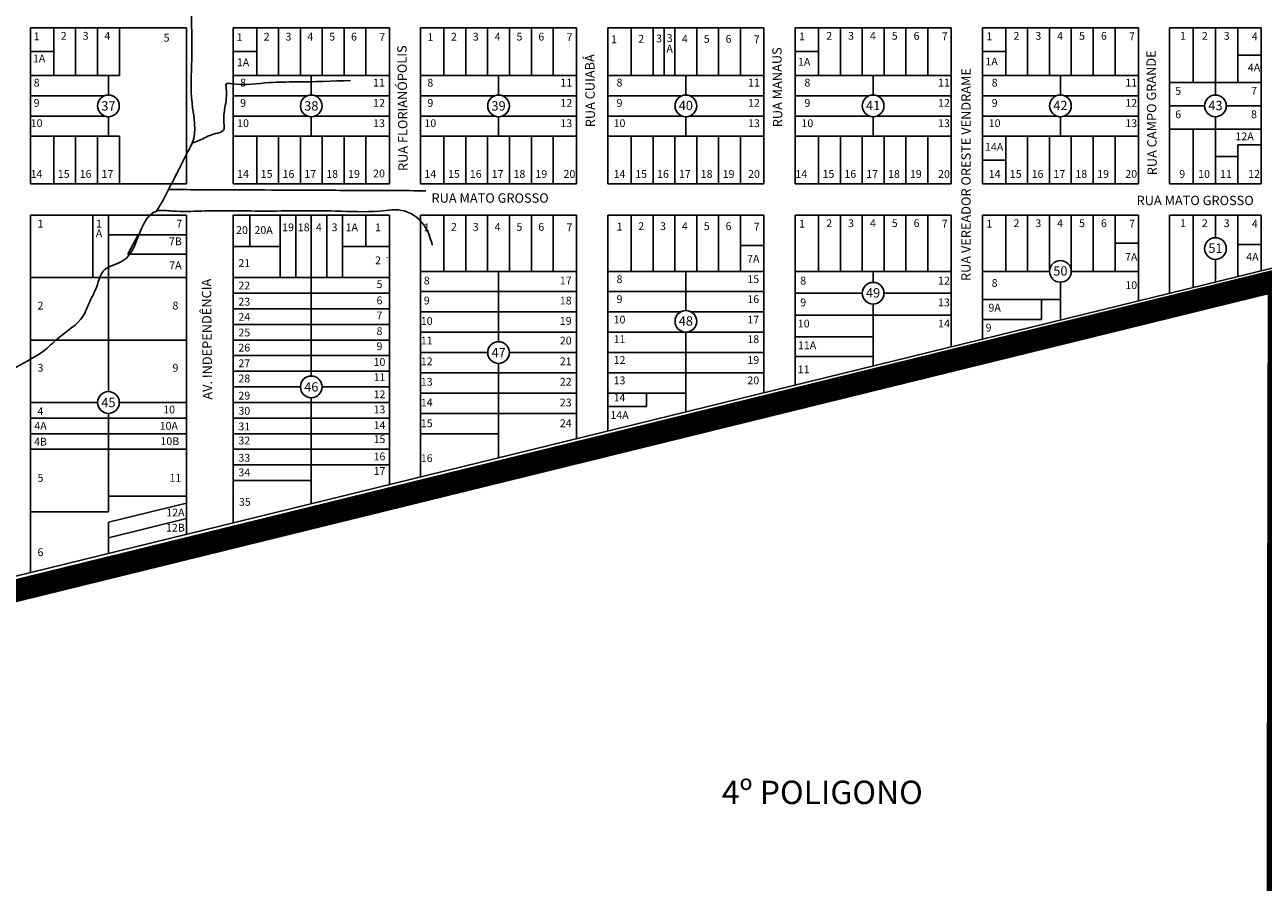
# Model space of a CAD drawing. Extents: x -5193 to 980, y -535 to 4145.
# Drawn here: x -4590 to -3796, y 380 to 929 of the extents above; entities that cross this region are included whole.
import ezdxf
from ezdxf.enums import TextEntityAlignment as Align

# ---------------------------------------------------------------- set-up
doc = ezdxf.new("R2010")
doc.units = 0
doc.linetypes.add('CENTER', pattern=[50.8, 31.75, -6.35, 6.35, -6.35])
for name, color, linetype in [('001pena01cor007', 30, 'CONTINUOUS'), ('2', 2, 'CONTINUOUS'), ('3', 3, 'CONTINUOUS'), ('CORREGO', 172, 'CONTINUOUS'), ('LOTES', 1, 'CONTINUOUS'), ('TEXTO', 2, 'CONTINUOUS')]:
    doc.layers.add(name, color=color, linetype=linetype)
doc.styles.get("Standard").update_dxf_attribs({"font": 'arial.ttf'})

msp = doc.modelspace()

# ---------------------------------------------------------------- linework, layer by layer
at = {"layer": '001pena01cor007', "linetype": 'CENTER', "const_width": 14.52}
msp.add_lwpolyline([(-1926.51, -48.66), (-3785.91, -48.48), (-3787.45, 28.05), (-3787.45, 28.05), (-3786.08, 765.26), (-4716.15, 536.66), (-4716.15, 805.35), (-4951.97, 744.12), (-4958.75, 1795.72), (-4413.07, 1928.88)], dxfattribs=at)
at = {"layer": '3'}
for p, q in [((-4486.15, 926.86), (-4586.15, 926.86)), ((-4586.15, 826.86), (-4586.15, 926.86)), ((-4486.15, 826.86), (-4486.15, 926.86)), ((-4456.15, 826.86), (-4456.15, 926.86)), ((-4356.15, 926.86), (-4456.15, 926.86)), ((-4356.15, 826.86), (-4356.15, 926.86)), ((-4236.15, 926.86), (-4336.15, 926.86)), ((-4336.15, 826.86), (-4336.15, 926.86)), ((-4236.15, 826.86), (-4236.15, 926.86)), ((-4216.15, 826.86), (-4216.15, 926.86)), ((-4116.15, 926.86), (-4216.15, 926.86)), ((-4116.15, 826.86), (-4116.15, 926.86)), ((-4116.15, 826.86), (-4116.15, 926.86)), ((-3996.15, 926.86), (-4096.15, 926.86)), ((-4096.15, 826.86), (-4096.15, 926.86)), ((-3996.15, 826.86), (-3996.15, 926.86)), ((-3976.15, 826.86), (-3976.15, 926.86)), ((-3876.15, 926.86), (-3976.15, 926.86)), ((-3876.15, 826.86), (-3876.15, 926.86)), ((-3797.45, 926.86), (-3856.15, 926.86)), ((-3856.15, 826.86), (-3856.15, 926.86)), ((-3797.45, 826.86), (-3797.45, 926.86)), ((-4486.15, 826.86), (-4586.15, 826.86)), ((-4356.15, 826.86), (-4456.15, 826.86)), ((-4236.15, 826.86), (-4336.15, 826.86)), ((-4116.15, 826.86), (-4216.15, 826.86)), ((-3996.15, 826.86), (-4096.15, 826.86)), ((-3876.15, 826.86), (-3976.15, 826.86)), ((-3797.45, 826.86), (-3856.15, 826.86)), ((-4486.15, 806.86), (-4586.15, 806.86)), ((-4586.15, 577.95), (-4586.15, 806.86)), ((-4486.15, 602.46), (-4486.15, 806.86)), ((-4456.15, 609.81), (-4456.15, 806.86)), ((-4356.15, 806.86), (-4456.15, 806.86)), ((-4356.15, 634.32), (-4356.15, 806.86)), ((-4236.15, 806.86), (-4336.15, 806.86)), ((-4336.15, 639.22), (-4336.15, 806.86)), ((-4236.15, 663.73), (-4236.15, 806.86)), ((-4216.15, 668.63), (-4216.15, 806.86)), ((-4116.15, 806.86), (-4216.15, 806.86)), ((-4116.15, 693.14), (-4116.15, 806.86)), ((-3996.15, 806.86), (-4096.15, 806.86)), ((-4096.15, 698.04), (-4096.15, 806.86)), ((-3996.15, 722.54), (-3996.15, 806.86)), ((-3876.15, 806.86), (-3976.15, 806.86)), ((-3976.15, 727.45), (-3976.15, 806.86)), ((-3876.15, 751.95), (-3876.15, 806.86)), ((-3797.45, 806.86), (-3856.15, 806.86)), ((-3856.15, 756.86), (-3856.15, 806.86)), ((-3797.45, 771.24), (-3797.45, 806.86)), ((-4706.15, 548.54), (-3777.45, 776.14))]:
    msp.add_line(p, q, dxfattribs=at)
at = {"layer": 'CORREGO'}
for points in [[(-4483.69, 1001.61), (-4483.37, 973.76), (-4483.08, 948.37), (-4482.87, 930.77), (-4482.75, 906.52), (-4482.6, 878.61), (-4482.46, 852.97), (-4484.72, 848.55), (-4489.95, 838.29), (-4494.07, 830.21), (-4497.61, 823.25), (-4501.01, 816.58), (-4505.39, 809.48)], [(-4483.69, 1001.61), (-4483.37, 973.76), (-4483.08, 948.37), (-4482.87, 930.77), (-4482.75, 906.52), (-4482.6, 878.61), (-4482.46, 852.97), (-4484.72, 848.55), (-4489.95, 838.29), (-4494.07, 830.21), (-4497.61, 823.25), (-4501.01, 816.58), (-4505.39, 809.48)], [(-4380.99, 893.11), (-4416.12, 892.21), (-4432.89, 891.78), (-4457.9, 891.14), (-4460.45, 891.07), (-4460.66, 887.98), (-4461.49, 875.76), (-4462.15, 866.09), (-4462.49, 861.21), (-4467.6, 859.1), (-4476.73, 855.34), (-4482.46, 852.97)], [(-4380.99, 893.11), (-4416.12, 892.21), (-4432.89, 891.78), (-4457.9, 891.14), (-4460.45, 891.07), (-4460.66, 887.98), (-4461.49, 875.76), (-4462.15, 866.09), (-4462.49, 861.21), (-4467.6, 859.1), (-4476.73, 855.34), (-4482.46, 852.97)], [(-4332.77, 822.51), (-4373.79, 822.7), (-4418.54, 822.9), (-4453.76, 823.06), (-4470.26, 823.13), (-4491.2, 823.22), (-4497.61, 823.25)], [(-4332.77, 822.51), (-4373.79, 822.7), (-4418.54, 822.9), (-4453.76, 823.06), (-4470.26, 823.13), (-4491.2, 823.22), (-4497.61, 823.25)], [(-4328.61, 787.61), (-4332.91, 798.87), (-4346.5, 809.53), (-4362.37, 809.52), (-4390.61, 809.51), (-4437.26, 809.5), (-4476.61, 809.49), (-4495.02, 809.48), (-4505.39, 809.48), (-4518.51, 789.36), (-4525.87, 778.4), (-4532.57, 775.02), (-4538.48, 772.03), (-4543.65, 761.03), (-4548.13, 751.47), (-4552.62, 741.9), (-4567.61, 728.68), (-4576.53, 720.81), (-4594.95, 709.73), (-4613.73, 698.44), (-4621.65, 693.67), (-4633.87, 681.13), (-4647.39, 667.26), (-4664.76, 649.43), (-4668.63, 645.46), (-4680.09, 640.11), (-4698.11, 631.71), (-4711.86, 625.3), (-4726.59, 618.44), (-4735.86, 599.72), (-4746.37, 578.49)], [(-4328.61, 787.61), (-4332.91, 798.87), (-4346.5, 809.53), (-4362.37, 809.52), (-4390.61, 809.51), (-4437.26, 809.5), (-4476.61, 809.49), (-4495.02, 809.48), (-4505.39, 809.48), (-4518.51, 789.36), (-4525.87, 778.4), (-4532.57, 775.02), (-4538.48, 772.03), (-4543.65, 761.03), (-4548.13, 751.47), (-4552.62, 741.9), (-4567.61, 728.68), (-4576.53, 720.81), (-4594.95, 709.73), (-4613.73, 698.44), (-4621.65, 693.67), (-4633.87, 681.13), (-4647.39, 667.26), (-4664.76, 649.43), (-4668.63, 645.46), (-4680.09, 640.11), (-4698.11, 631.71), (-4711.86, 625.3), (-4726.59, 618.44), (-4735.86, 599.72), (-4746.37, 578.49)]]:
    msp.add_spline(points, degree=3, dxfattribs=at)
msp.add_open_spline([(-4357.48, 779.46), (-4357.52, 779.59), (-4357.56, 779.72), (-4357.59, 779.84)], degree=3, dxfattribs=at)
at = {"layer": 'LOTES'}
for p, q in [((-4571.15, 896.36), (-4571.15, 926.86)), ((-4557.15, 896.36), (-4557.15, 926.86)), ((-4543.15, 896.36), (-4543.15, 926.86)), ((-4529.15, 896.36), (-4529.15, 926.86)), ((-4441.15, 896.36), (-4441.15, 926.86)), ((-4427.15, 896.36), (-4427.15, 926.86)), ((-4413.15, 896.36), (-4413.15, 926.86)), ((-4399.15, 896.36), (-4399.15, 926.86)), ((-4385.15, 896.36), (-4385.15, 926.86)), ((-4371.15, 896.36), (-4371.15, 926.86)), ((-4321.15, 896.36), (-4321.15, 926.86)), ((-4307.15, 896.36), (-4307.15, 926.86)), ((-4293.15, 896.36), (-4293.15, 926.86)), ((-4279.15, 896.36), (-4279.15, 926.86)), ((-4265.15, 896.36), (-4265.15, 926.86)), ((-4251.15, 896.36), (-4251.15, 926.86)), ((-4201.15, 896.36), (-4201.15, 926.86)), ((-4187.15, 896.36), (-4187.15, 926.86)), ((-4180.15, 896.36), (-4180.15, 926.86)), ((-4173.15, 896.36), (-4173.15, 926.86)), ((-4159.15, 896.36), (-4159.15, 926.86)), ((-4145.15, 896.36), (-4145.15, 926.86)), ((-4131.15, 896.36), (-4131.15, 926.86)), ((-4081.15, 896.36), (-4081.15, 926.86)), ((-4067.15, 896.36), (-4067.15, 926.86)), ((-4053.15, 896.36), (-4053.15, 926.86)), ((-4039.15, 896.36), (-4039.15, 926.86)), ((-4025.15, 896.36), (-4025.15, 926.86)), ((-4011.15, 896.36), (-4011.15, 926.86)), ((-3961.15, 896.36), (-3961.15, 926.86)), ((-3947.15, 896.36), (-3947.15, 926.86)), ((-3933.15, 896.36), (-3933.15, 926.86)), ((-3919.15, 896.36), (-3919.15, 926.86)), ((-3905.15, 896.36), (-3905.15, 926.86)), ((-3891.15, 896.36), (-3891.15, 926.86)), ((-3841.15, 891.86), (-3841.15, 926.86)), ((-3826.8, 883.8), (-3826.8, 926.86)), ((-3812.45, 891.86), (-3812.45, 926.86)), ((-4571.15, 911.61), (-4586.15, 911.61)), ((-4441.15, 911.71), (-4456.15, 911.71)), ((-4081.15, 911.61), (-4096.15, 911.61)), ((-3961.15, 911.61), (-3976.15, 911.61)), ((-3797.45, 909.36), (-3812.45, 909.36)), ((-4529.15, 896.36), (-4586.15, 896.36)), ((-4536.15, 883.8), (-4536.15, 896.36)), ((-4356.15, 896.36), (-4456.15, 896.36)), ((-4406.15, 883.8), (-4406.15, 896.36)), ((-4236.15, 896.36), (-4336.15, 896.36)), ((-4286.15, 883.8), (-4286.15, 896.36)), ((-4116.15, 896.36), (-4216.15, 896.36)), ((-4166.15, 883.8), (-4166.15, 896.36)), ((-3996.15, 896.36), (-4096.15, 896.36)), ((-4046.15, 883.8), (-4046.15, 896.36)), ((-3876.15, 896.36), (-3976.15, 896.36)), ((-3926.15, 883.8), (-3926.15, 896.36)), ((-3797.45, 891.86), (-3856.15, 891.86)), ((-4538.6, 883.36), (-4586.15, 883.36)), ((-4408.6, 883.36), (-4456.15, 883.36)), ((-4356.15, 883.36), (-4403.7, 883.36)), ((-4288.6, 883.36), (-4336.15, 883.36)), ((-4236.15, 883.36), (-4283.7, 883.36)), ((-4168.6, 883.36), (-4216.15, 883.36)), ((-4116.15, 883.36), (-4163.7, 883.36)), ((-4048.6, 883.36), (-4096.15, 883.36)), ((-3996.15, 883.36), (-4043.7, 883.36)), ((-3928.6, 883.36), (-3976.15, 883.36)), ((-3876.15, 883.36), (-3923.7, 883.36)), ((-3833.75, 876.86), (-3856.15, 876.86)), ((-3797.45, 876.86), (-3819.86, 876.86)), ((-4538.6, 870.36), (-4586.15, 870.36)), ((-4536.15, 857.36), (-4536.15, 869.91)), ((-4408.6, 870.36), (-4456.15, 870.36)), ((-4406.15, 857.36), (-4406.15, 869.91)), ((-4356.15, 870.36), (-4403.7, 870.36)), ((-4288.6, 870.36), (-4336.15, 870.36)), ((-4286.15, 857.36), (-4286.15, 869.91)), ((-4236.15, 870.36), (-4283.7, 870.36)), ((-4168.6, 870.36), (-4216.15, 870.36)), ((-4166.15, 857.36), (-4166.15, 869.91)), ((-4116.15, 870.36), (-4163.7, 870.36)), ((-4048.6, 870.36), (-4096.15, 870.36)), ((-4046.15, 857.36), (-4046.15, 869.91)), ((-3996.15, 870.36), (-4043.7, 870.36)), ((-3928.6, 870.36), (-3976.15, 870.36)), ((-3926.15, 857.36), (-3926.15, 869.91)), ((-3876.15, 870.36), (-3923.7, 870.36)), ((-3826.8, 826.86), (-3826.8, 869.91)), ((-4529.15, 857.36), (-4586.15, 857.36)), ((-4571.15, 826.86), (-4571.15, 857.36)), ((-4557.15, 826.86), (-4557.15, 857.36)), ((-4543.15, 826.86), (-4543.15, 857.36)), ((-4529.15, 826.86), (-4529.15, 857.36)), ((-4356.15, 857.36), (-4456.15, 857.36)), ((-4441.15, 826.86), (-4441.15, 857.36)), ((-4427.15, 826.86), (-4427.15, 857.36)), ((-4413.15, 826.86), (-4413.15, 857.36)), ((-4399.15, 826.86), (-4399.15, 857.36)), ((-4385.15, 826.86), (-4385.15, 857.36)), ((-4371.15, 826.86), (-4371.15, 857.36)), ((-4236.15, 857.36), (-4336.15, 857.36)), ((-4321.15, 826.86), (-4321.15, 857.36)), ((-4307.15, 826.86), (-4307.15, 857.36)), ((-4293.15, 826.86), (-4293.15, 857.36)), ((-4279.15, 826.86), (-4279.15, 857.36)), ((-4265.15, 826.86), (-4265.15, 857.36)), ((-4251.15, 826.86), (-4251.15, 857.36)), ((-4116.15, 857.36), (-4216.15, 857.36)), ((-4201.15, 826.86), (-4201.15, 857.36)), ((-4187.15, 826.86), (-4187.15, 857.36)), ((-4173.15, 826.86), (-4173.15, 857.36)), ((-4159.15, 826.86), (-4159.15, 857.36)), ((-4145.15, 826.86), (-4145.15, 857.36)), ((-4131.15, 826.86), (-4131.15, 857.36)), ((-3996.15, 857.36), (-4096.15, 857.36)), ((-4081.15, 826.86), (-4081.15, 857.36)), ((-4067.15, 826.86), (-4067.15, 857.36)), ((-4053.15, 826.86), (-4053.15, 857.36)), ((-4039.15, 826.86), (-4039.15, 857.36)), ((-4025.15, 826.86), (-4025.15, 857.36)), ((-4011.15, 826.86), (-4011.15, 857.36)), ((-3876.15, 857.36), (-3976.15, 857.36)), ((-3961.15, 826.86), (-3961.15, 857.36)), ((-3947.15, 826.86), (-3947.15, 857.36)), ((-3933.15, 826.86), (-3933.15, 857.36)), ((-3919.15, 826.86), (-3919.15, 857.36)), ((-3905.15, 826.86), (-3905.15, 857.36)), ((-3891.15, 826.86), (-3891.15, 857.36)), ((-3797.45, 861.86), (-3856.15, 861.86)), ((-3841.15, 826.86), (-3841.15, 861.86)), ((-3797.45, 851.86), (-3812.45, 851.86)), ((-3812.45, 826.86), (-3812.45, 851.86)), ((-3961.15, 842.11), (-3976.15, 842.11)), ((-3812.45, 844.36), (-3826.8, 844.36)), ((-3812.45, 826.86), (-3812.45, 844.36)), ((-4546.15, 766.86), (-4546.15, 806.86)), ((-4536.15, 693.8), (-4536.15, 806.86)), ((-4445.65, 786.86), (-4445.65, 806.86)), ((-4426.15, 766.86), (-4426.15, 806.86)), ((-4416.15, 766.86), (-4416.15, 806.86)), ((-4406.15, 703.8), (-4406.15, 806.86)), ((-4396.15, 766.86), (-4396.15, 806.86)), ((-4386.15, 766.86), (-4386.15, 806.86)), ((-4371.15, 786.86), (-4371.15, 806.86)), ((-4321.15, 770.86), (-4321.15, 806.86)), ((-4307.15, 770.86), (-4307.15, 806.86)), ((-4293.15, 770.86), (-4293.15, 806.86)), ((-4279.15, 770.86), (-4279.15, 806.86)), ((-4265.15, 770.86), (-4265.15, 806.86)), ((-4251.15, 770.86), (-4251.15, 806.86)), ((-4201.15, 770.86), (-4201.15, 806.86)), ((-4187.15, 770.86), (-4187.15, 806.86)), ((-4173.15, 770.86), (-4173.15, 806.86)), ((-4159.15, 770.86), (-4159.15, 806.86)), ((-4145.15, 770.86), (-4145.15, 806.86)), ((-4131.15, 770.86), (-4131.15, 806.86)), ((-4081.15, 770.86), (-4081.15, 806.86)), ((-4067.15, 770.86), (-4067.15, 806.86)), ((-4053.15, 770.86), (-4053.15, 806.86)), ((-4039.15, 770.86), (-4039.15, 806.86)), ((-4025.15, 770.86), (-4025.15, 806.86)), ((-4011.15, 770.86), (-4011.15, 806.86)), ((-3961.15, 770.86), (-3961.15, 806.86)), ((-3947.15, 770.86), (-3947.15, 806.86)), ((-3933.15, 770.86), (-3933.15, 806.86)), ((-3919.15, 770.86), (-3919.15, 806.86)), ((-3905.15, 770.86), (-3905.15, 806.86)), ((-3891.15, 770.86), (-3891.15, 806.86)), ((-3841.15, 760.53), (-3841.15, 806.86)), ((-3826.8, 792.4), (-3826.8, 806.86)), ((-3812.45, 767.57), (-3812.45, 806.86)), ((-4486.15, 794.36), (-4536.15, 794.36)), ((-4523.65, 781.86), (-4517.15, 794.36)), ((-4426.15, 786.86), (-4456.15, 786.86)), ((-4356.15, 786.86), (-4386.15, 786.86)), ((-4116.15, 787.53), (-4131.15, 787.53)), ((-3876.15, 788.86), (-3891.15, 788.86)), ((-3797.45, 788.16), (-3812.45, 788.16)), ((-4486.15, 781.86), (-4523.65, 781.86)), ((-3826.8, 764.05), (-3826.8, 778.51)), ((-4236.15, 770.86), (-4336.15, 770.86)), ((-4286.15, 725.8), (-4286.15, 770.86)), ((-4116.15, 770.86), (-4216.15, 770.86)), ((-4166.15, 745.79), (-4166.15, 770.86)), ((-3996.15, 770.86), (-4096.15, 770.86)), ((-3996.15, 770.86), (-4096.15, 770.86)), ((-4046.15, 763.8), (-4046.15, 770.86)), ((-3933.1, 770.86), (-3976.15, 770.86)), ((-3876.15, 770.86), (-3919.21, 770.86)), ((-4486.15, 766.86), (-4586.15, 766.86)), ((-4356.15, 766.86), (-4456.15, 766.86)), ((-3926.15, 739.7), (-3926.15, 763.91)), ((-4356.15, 756.86), (-4456.15, 756.86)), ((-4236.15, 757.86), (-4336.15, 757.86)), ((-4116.15, 757.86), (-4216.15, 757.86)), ((-4053.1, 756.86), (-4096.15, 756.86)), ((-3996.15, 756.86), (-4039.21, 756.86)), ((-4356.15, 746.86), (-4456.15, 746.86)), ((-4046.15, 710.29), (-4046.15, 749.91)), ((-3926.15, 752.86), (-3976.15, 752.86)), ((-3938.15, 740.06), (-3938.15, 752.86)), ((-4236.15, 744.86), (-4336.15, 744.86)), ((-4169.64, 744.86), (-4216.15, 744.86)), ((-4116.15, 744.86), (-4162.67, 744.86)), ((-3996.15, 742.86), (-4096.15, 742.86)), ((-3938.15, 740.06), (-3976.15, 740.06)), ((-4356.15, 736.86), (-4456.15, 736.86)), ((-4236.15, 731.86), (-4336.15, 731.86)), ((-4116.15, 731.86), (-4216.15, 731.86)), ((-4166.15, 680.88), (-4166.15, 731.9)), ((-4486.15, 726.86), (-4586.15, 726.86)), ((-4356.15, 726.86), (-4456.15, 726.86)), ((-4046.15, 728.86), (-4096.15, 728.86)), ((-4356.15, 716.86), (-4456.15, 716.86)), ((-4293.1, 718.86), (-4336.15, 718.86)), ((-4236.15, 718.86), (-4279.21, 718.86)), ((-4116.15, 718.86), (-4216.15, 718.86)), ((-4046.15, 716.24), (-4096.15, 716.24)), ((-4356.15, 706.86), (-4456.15, 706.86)), ((-4286.15, 651.47), (-4286.15, 711.91)), ((-4236.15, 705.86), (-4336.15, 705.86)), ((-4116.15, 705.86), (-4216.15, 705.86)), ((-4413.1, 696.86), (-4456.15, 696.86)), ((-4356.15, 696.86), (-4399.21, 696.86)), ((-4236.15, 692.86), (-4336.15, 692.86)), ((-4166.15, 692.86), (-4216.15, 692.86)), ((-4191.33, 684.26), (-4191.33, 692.86)), ((-4543.1, 686.86), (-4586.15, 686.86)), ((-4486.15, 686.86), (-4529.21, 686.86)), ((-4356.15, 686.86), (-4456.15, 686.86)), ((-4406.15, 622.06), (-4406.15, 689.91)), ((-4216.15, 684.26), (-4191.33, 684.26)), ((-4536.15, 676.86), (-4586.15, 676.86)), ((-4536.15, 616.86), (-4536.15, 679.91)), ((-4486.15, 676.86), (-4536.15, 676.86)), ((-4356.15, 676.86), (-4456.15, 676.86)), ((-4236.15, 679.86), (-4336.15, 679.86)), ((-4536.15, 666.86), (-4586.15, 666.86)), ((-4486.15, 666.86), (-4536.15, 666.86)), ((-4356.15, 666.86), (-4456.15, 666.86)), ((-4286.15, 666.86), (-4336.15, 666.86)), ((-4486.15, 656.86), (-4586.15, 656.86)), ((-4356.15, 656.86), (-4456.15, 656.86)), ((-4356.15, 646.86), (-4456.15, 646.86)), ((-4406.15, 636.86), (-4456.15, 636.86)), ((-4486.15, 626.86), (-4536.15, 626.86)), ((-4536.15, 610.2), (-4486.15, 622.46)), ((-4536.15, 616.86), (-4586.15, 616.86)), ((-4536.15, 600.2), (-4486.15, 612.46)), ((-4536.15, 590.2), (-4536.15, 610.2))]:
    msp.add_line(p, q, dxfattribs=at)
at = {"layer": 'TEXTO'}
for centre in [(-4536.15, 876.86), (-4406.15, 876.86), (-4286.15, 876.86), (-4166.15, 876.86), (-4046.15, 876.86), (-3926.15, 876.86), (-3826.8, 876.86), (-3826.8, 785.45), (-3926.15, 770.86), (-4046.15, 756.86), (-4166.15, 738.85), (-4286.15, 718.86), (-4406.15, 696.86), (-4536.15, 686.86)]:
    msp.add_circle(centre, 6.95, dxfattribs=at)

# ---------------------------------------------------------------- texts
at = {"layer": '2'}
for s, height, p in [('1', 5, (-4582.18, 918.94)), ('2', 5, (-4564.79, 919.24)), ('3', 5, (-4550.79, 919.24)), ('4', 5, (-4536.79, 919.24)), ('5', 5, (-4498.9, 918.02)), ('1', 5, (-4452.18, 918.39)), ('2', 5, (-4434.79, 918.7)), ('3', 5, (-4420.79, 918.7)), ('4', 5, (-4406.79, 918.7)), ('5', 5, (-4392.79, 918.7)), ('6', 5, (-4378.79, 918.7)), ('7', 5, (-4360.75, 918.39)), ('1', 5, (-4329.89, 918.39)), ('2', 5, (-4314.79, 918.7)), ('3', 5, (-4300.79, 918.7)), ('4', 5, (-4286.79, 918.7)), ('5', 5, (-4272.79, 918.7)), ('6', 5, (-4258.79, 918.7)), ('7', 5, (-4240.75, 918.39)), ('1', 5, (-4212.18, 916.99)), ('2', 5, (-4194.79, 917.3)), ('3', 5, (-4183.34, 917.51)), ('3', 5, (-4176.53, 917.83)), ('4', 5, (-4166.79, 917.3)), ('5', 5, (-4152.79, 917.3)), ('6', 5, (-4138.79, 917.3)), ('7', 5, (-4120.75, 916.99)), ('1', 5, (-4091.69, 918.91)), ('2', 5, (-4074.3, 919.21)), ('3', 5, (-4060.3, 919.21)), ('4', 5, (-4046.3, 919.21)), ('5', 5, (-4032.3, 919.21)), ('6', 5, (-4018.3, 919.21)), ('7', 5, (-4000.26, 918.91)), ('1', 5, (-3971.69, 918.91)), ('2', 5, (-3954.3, 919.21)), ('3', 5, (-3940.3, 919.21)), ('4', 5, (-3926.3, 919.21)), ('5', 5, (-3912.3, 919.21)), ('6', 5, (-3898.3, 919.21)), ('7', 5, (-3880.26, 918.91)), ('1', 5, (-3847.6, 919.21)), ('2', 5, (-3833.6, 919.21)), ('3', 5, (-3819.6, 919.21)), ('4', 5, (-3801.56, 918.91)), ('A', 5, (-4176.53, 911.03)), ('1A', 5, (-4580.59, 904.7)), ('1A', 5, (-4449.89, 902.26)), ('1A', 5, (-4090.35, 902.58)), ('1A', 5, (-3970.23, 902.75)), ('4A', 5, (-3802.05, 898.97)), ('8', 5, (-4582.18, 889.26)), ('8', 5, (-4449.89, 889.26)), ('11', 5, (-4362.75, 889.26)), ('8', 5, (-4329.89, 889.26)), ('11', 5, (-4242.75, 889.26)), ('8', 5, (-4208.66, 889.26)), ('11', 5, (-4122.51, 889.26)), ('8', 5, (-4088.28, 889.26)), ('11', 5, (-4000.75, 889.26)), ('8', 5, (-3968.28, 889.26)), ('11', 5, (-3880.75, 889.26)), ('5', 5, (-3850.67, 883.97)), ('7', 5, (-3802.05, 883.97)), ('9', 5, (-4582.18, 876.26)), ('9', 5, (-4449.89, 876.26)), ('12', 5, (-4362.75, 876.26)), ('9', 5, (-4329.89, 876.26)), ('12', 5, (-4242.75, 876.26)), ('9', 5, (-4208.66, 876.26)), ('12', 5, (-4122.51, 876.26)), ('9', 5, (-4088.28, 876.26)), ('12', 5, (-4000.75, 876.26)), ('9', 5, (-3968.28, 876.26)), ('12', 5, (-3880.75, 876.26)), ('6', 5, (-3850.67, 868.97)), ('8', 5, (-3802.05, 868.97)), ('10', 5, (-4582.18, 863.26)), ('10', 5, (-4449.89, 863.26)), ('13', 5, (-4362.75, 863.26)), ('10', 5, (-4329.89, 863.26)), ('13', 5, (-4242.75, 863.26)), ('10', 5, (-4208.66, 863.26)), ('13', 5, (-4122.51, 863.26)), ('10', 5, (-4088.28, 863.26)), ('13', 5, (-4000.75, 863.26)), ('10', 5, (-3968.28, 863.26)), ('13', 5, (-3880.75, 863.26)), ('12A', 5, (-3808.1, 854.84)), ('14A', 5, (-3968.59, 848.11)), ('14', 5, (-4582.18, 830.77)), ('15', 5, (-4564.79, 830.77)), ('16', 5, (-4550.79, 830.77)), ('17', 5, (-4536.79, 830.77)), ('14', 5, (-4449.89, 830.77)), ('15', 5, (-4434.79, 830.77)), ('16', 5, (-4420.79, 830.77)), ('17', 5, (-4406.79, 830.77)), ('18', 5, (-4392.79, 830.77)), ('19', 5, (-4378.79, 830.77)), ('20', 5, (-4362.75, 831.06)), ('14', 5, (-4329.89, 830.77)), ('15', 5, (-4314.79, 830.77)), ('16', 5, (-4300.79, 830.77)), ('17', 5, (-4286.79, 830.77)), ('18', 5, (-4272.79, 830.77)), ('19', 5, (-4258.79, 830.77)), ('20', 5, (-4240.75, 830.77)), ('14', 5, (-4208.66, 830.77)), ('15', 5, (-4194.79, 830.77)), ('16', 5, (-4180.79, 830.77)), ('17', 5, (-4166.79, 830.77)), ('18', 5, (-4152.79, 830.77)), ('19', 5, (-4138.79, 830.77)), ('20', 5, (-4122.51, 830.77)), ('14', 5, (-4092.18, 830.77)), ('15', 5, (-4074.79, 830.77)), ('16', 5, (-4060.79, 830.77)), ('17', 5, (-4046.79, 830.77)), ('18', 5, (-4032.79, 830.77)), ('19', 5, (-4018.79, 830.77)), ('20', 5, (-4000.75, 830.77)), ('14', 5, (-3968.28, 830.77)), ('15', 5, (-3954.79, 830.77)), ('16', 5, (-3940.79, 830.77)), ('17', 5, (-3926.79, 830.77)), ('18', 5, (-3912.79, 830.77)), ('19', 5, (-3898.79, 830.77)), ('20', 5, (-3880.75, 830.77)), ('9', 5, (-3848.09, 830.77)), ('10', 5, (-3834.09, 830.77)), ('11', 5, (-3820.09, 830.77)), ('12', 5, (-3802.05, 830.77)), ('1', 5, (-4579.7, 798.94)), ('1', 5, (-4542.18, 798.94)), ('7', 5, (-4490.75, 798.94)), ('19', 5, (-4421.06, 796.56)), ('18', 5, (-4411.02, 796.56)), ('4', 5, (-4401.32, 796.56)), ('3', 5, (-4391.28, 796.56)), ('1A', 5, (-4380.21, 796.56)), ('1', 5, (-4363.39, 796.56)), ('1', 5, (-4332.18, 796.56)), ('2', 5, (-4314.79, 796.86)), ('3', 5, (-4300.79, 796.86)), ('4', 5, (-4286.79, 796.86)), ('5', 5, (-4272.79, 796.86)), ('6', 5, (-4258.79, 796.86)), ('7', 5, (-4240.75, 796.56)), ('1', 5, (-4208.66, 796.99)), ('2', 5, (-4194.79, 797.3)), ('3', 5, (-4180.79, 797.3)), ('4', 5, (-4166.79, 797.3)), ('5', 5, (-4152.79, 797.3)), ('6', 5, (-4138.79, 797.3)), ('7', 5, (-4120.75, 796.99)), ('1', 5, (-4091.69, 798.91)), ('2', 5, (-4074.3, 799.21)), ('3', 5, (-4060.3, 799.21)), ('4', 5, (-4046.3, 799.21)), ('5', 5, (-4032.3, 799.21)), ('6', 5, (-4018.3, 799.21)), ('7', 5, (-4000.26, 798.91)), ('1', 5, (-3971.69, 798.91)), ('2', 5, (-3954.3, 799.21)), ('3', 5, (-3940.3, 799.21)), ('4', 5, (-3926.3, 799.21)), ('5', 5, (-3912.3, 799.21)), ('6', 5, (-3898.3, 799.21)), ('7', 5, (-3880.26, 798.91)), ('1', 5, (-3847.6, 799.21)), ('2', 5, (-3833.6, 799.21)), ('3', 5, (-3819.6, 799.21)), ('4', 5, (-3801.56, 798.91)), ('A', 5, (-4542.18, 792.74)), ('20', 5, (-4450.58, 794.8)), ('20A', 5, (-4436.73, 794.8)), ('7B', 5, (-4493.23, 787.6)), ('21', 5, (-4449.1, 773.66)), ('2', 5, (-4363.39, 775.42)), ('7A', 5, (-4122.95, 776.37)), ('7A', 5, (-3880.75, 777.61)), ('4A', 5, (-3803.11, 777.66)), ('7A', 5, (-4493.23, 772.22)), ('22', 5, (-4449.1, 759.28)), ('5', 5, (-4362.47, 760.16)), ('8', 5, (-4332.18, 762.49)), ('17', 5, (-4243.12, 762.49)), ('8', 5, (-4208.66, 763.37)), ('15', 5, (-4122.95, 763.37)), ('8', 5, (-4090.94, 762.43)), ('12', 5, (-4000.75, 762.43)), ('8', 5, (-3968.28, 760.94)), ('10', 5, (-3880.75, 759.53)), ('23', 5, (-4449.1, 748.92)), ('6', 5, (-4362.47, 749.79)), ('9', 5, (-4332.18, 749.66)), ('18', 5, (-4243.12, 749.66)), ('9', 5, (-4208.66, 750.54)), ('16', 5, (-4122.95, 750.54)), ('2', 5, (-4579.7, 746.43)), ('8', 5, (-4493.23, 746.43)), ('9', 5, (-4090.94, 748.49)), ('13', 5, (-4000.75, 748.49)), ('9A', 5, (-3968.28, 745.1)), ('24', 5, (-4449.1, 739.22)), ('7', 5, (-4362.47, 740.1)), ('10', 5, (-4332.18, 736.6)), ('19', 5, (-4243.12, 736.6)), ('10', 5, (-4208.66, 737.47)), ('17', 5, (-4122.95, 737.47)), ('10', 5, (-4090.63, 734.93)), ('14', 5, (-4000.75, 734.93)), ('25', 5, (-4449.1, 729.19)), ('8', 5, (-4362.47, 730.07)), ('9', 5, (-3972.18, 732.3)), ('26', 5, (-4449.1, 719.49)), ('9', 5, (-4362.47, 720.37)), ('11', 5, (-4332.18, 724.02)), ('20', 5, (-4243.12, 724.02)), ('11', 5, (-4208.66, 724.9)), ('18', 5, (-4122.95, 724.9)), ('11A', 5, (-4088.47, 721.02)), ('27', 5, (-4449.1, 709.46)), ('10', 5, (-4362.47, 710.34)), ('12', 5, (-4332.18, 710.71)), ('21', 5, (-4243.12, 710.71)), ('12', 5, (-4208.66, 711.58)), ('19', 5, (-4122.95, 711.58)), ('3', 5, (-4579.7, 706.62)), ('9', 5, (-4493.23, 706.62)), ('11', 5, (-4090.63, 705.57)), ('28', 5, (-4449.1, 699.76)), ('11', 5, (-4362.47, 700.64)), ('13', 5, (-4332.18, 697.64)), ('22', 5, (-4243.12, 697.64)), ('13', 5, (-4208.66, 698.52)), ('20', 5, (-4122.95, 698.52)), ('29', 5, (-4449.1, 688.73)), ('12', 5, (-4362.47, 689.61)), ('14', 5, (-4208.66, 687.53)), ('4', 5, (-4579.7, 678.83)), ('10', 5, (-4497.25, 679.88)), ('30', 5, (-4449.1, 679.03)), ('13', 5, (-4362.47, 679.91)), ('14', 5, (-4332.18, 684.36)), ('23', 5, (-4243.12, 684.36)), ('14', 5, (-4362.47, 669.88)), ('15', 5, (-4332.18, 671.05)), ('24', 5, (-4243.12, 671.05)), ('14A', 5, (-4208.66, 676.32)), ('4A', 5, (-4579.7, 669.4)), ('10A', 5, (-4497.47, 669.4)), ('31', 5, (-4449.1, 669)), ('4B', 5, (-4579.7, 659.25)), ('10B', 5, (-4496.8, 659.59)), ('32', 5, (-4449.1, 659.98)), ('15', 5, (-4362.47, 660.86)), ('33', 5, (-4449.1, 648.94)), ('16', 5, (-4362.47, 649.82)), ('16', 5, (-4332.18, 648.67)), ('34', 5, (-4449.1, 639.58)), ('17', 5, (-4362.47, 640.46)), ('5', 5, (-4579.7, 636.07)), ('11', 5, (-4493.23, 636.07)), ('35', 5, (-4448.74, 620.7)), ('12A', 5, (-4493.23, 613.89)), ('12B', 5, (-4493.23, 604.17)), ('6', 5, (-4579.7, 588.47)), ('4º POLIGONO', 15, (-4078.69, 429.62))]:
    msp.add_text(s, height=height, dxfattribs=at).set_placement(p, align=Align.CENTER)
at = {"layer": 'TEXTO'}
for s, rotation, p in [('RUA FLORIANÓPOLIS', 90.55098, (-4344.31, 835.16)), ('RUA MANAUS', 90.55098, (-4104.31, 863.21)), ('RUA CUIABÁ', 90.55098, (-4224.31, 863.21)), ('RUA CAMPO GRANDE', 90.55098, (-3864.31, 832.44)), ('RUA VEREADOR ORESTE VENDRAME', 90, (-3983.63, 764.66)), ('AV. INDEPENDÊNCIA', 90.55098, (-4469.62, 688.71))]:
    msp.add_text(s, height=6, rotation=rotation, dxfattribs=at).set_placement(p)
for s, p in [('37', (-4536.15, 873.85)), ('38', (-4406.15, 873.85)), ('39', (-4286.15, 873.85)), ('40', (-4166.15, 874.12)), ('41', (-4046.15, 874.12)), ('42', (-3926.15, 874.12)), ('43', (-3826.8, 874.12)), ('51', (-3826.8, 782.71)), ('50', (-3926.15, 768.12)), ('49', (-4046.15, 754.12)), ('48', (-4166.15, 736.11)), ('47', (-4286.15, 715.85)), ('46', (-4406.15, 693.85)), ('45', (-4536.15, 683.85))]:
    msp.add_text(s, height=6, dxfattribs=at).set_placement(p, align=Align.CENTER)
for p in [(-4329.11, 814.83), (-3877.32, 813.28)]:
    msp.add_text('RUA MATO GROSSO', height=6, dxfattribs=at).set_placement(p)

doc.saveas('drawing.dxf')
